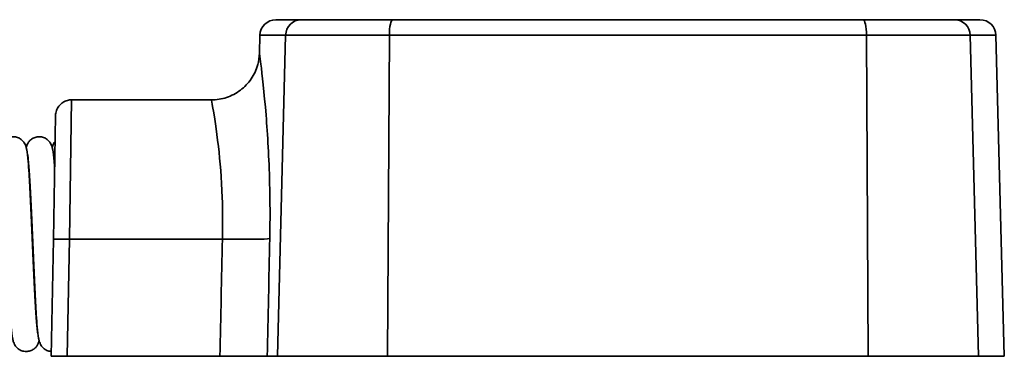
# Model space of a CAD drawing. Units: millimetres. Extents: x 53 to 348, y 83 to 257.
# Drawn here: x 287 to 348, y 229 to 250 of the extents above; entities that cross this region are included whole.
import ezdxf

# ---------------------------------------------------------------- set-up
doc = ezdxf.new("R2010")
doc.units = ezdxf.units.MM
doc.layers.add('Sichtbare Kanten(DIN)', color=7, linetype='Continuous', lineweight=35)
doc.layers.add('Sichtbare tangentiale Kanten(DIN)', color=7, linetype='Continuous', lineweight=35)

msp = doc.modelspace()

# ---------------------------------------------------------------- linework, layer by layer
at = {"layer": 'Sichtbare Kanten(DIN)'}
for p, q in [((302.829, 249.739), (304.41, 249.739)), ((304.41, 249.739), (310.123, 249.739)), ((310.123, 249.739), (339.487, 249.739)), ((339.487, 249.739), (345.2, 249.739)), ((345.2, 249.739), (346.781, 249.739)), ((301.829, 248.765), (301.8, 247.656)), ((347.781, 248.765), (348.305, 228.739)), ((298.804, 244.739), (290.067, 244.739)), ((288.932, 236.036), (289.067, 243.756)), ((302.309, 242.439), (302.309, 242.439)), ((302.363, 241.497), (302.363, 241.497)), ((302.41, 240.416), (302.41, 240.416)), ((299.395, 240.113), (299.395, 240.113)), ((287.466, 239.257), (287.486, 239.257)), ((299.459, 239.039), (299.459, 239.039)), ((287.517, 238.257), (287.537, 238.257)), ((288.932, 236.036), (288.805, 228.739)), ((289.804, 228.739), (288.805, 228.739)), ((299.334, 228.739), (289.804, 228.739)), ((302.921, 228.739), (302.291, 228.739)), ((309.799, 228.739), (302.921, 228.739)), ((339.811, 228.739), (309.799, 228.739)), ((346.689, 228.739), (339.811, 228.739)), ((348.305, 228.739), (346.689, 228.739))]:
    msp.add_line(p, q, dxfattribs=at)
for centre, start, end in [((302.829, 248.739), 90, 178.5), ((346.781, 248.739), 1.5, 90)]:
    msp.add_arc(centre, 1, start, end, dxfattribs=at)
for points, knots in [([(298.804, 244.736), (299.121, 244.736), (299.442, 244.789), (300.053, 244.99), (300.35, 245.146), (300.869, 245.538), (301.098, 245.778), (301.466, 246.315), (301.607, 246.621), (301.758, 247.166), (301.795, 247.405), (301.802, 247.642)], [0.0000657, 0.0000657, 0.0000657, 0.0000657, 0.0951996, 0.0951996, 0.1931408, 0.1931408, 0.290146, 0.290146, 0.3884994, 0.3884994, 0.4598787, 0.4598787, 0.4598787, 0.4598787]), ([(289.067, 243.756), (289.069, 243.862), (289.088, 243.969), (289.159, 244.171), (289.212, 244.269), (289.346, 244.44), (289.427, 244.515), (289.608, 244.634), (289.71, 244.679), (289.898, 244.728), (289.983, 244.739), (290.067, 244.739)], [0, 0, 0, 0, 0.0317255, 0.0317255, 0.0643326, 0.0643326, 0.0966196, 0.0966196, 0.1293906, 0.1293906, 0.154675, 0.154675, 0.154675, 0.154675]), ([(285.614, 241.782), (285.631, 241.844), (285.654, 241.917), (285.739, 242.068), (285.779, 242.125), (285.878, 242.231), (285.937, 242.28), (286.071, 242.362), (286.15, 242.395), (286.317, 242.437), (286.408, 242.444), (286.586, 242.428), (286.675, 242.404), (286.835, 242.333), (286.909, 242.284), (287.028, 242.176), (287.076, 242.117), (287.143, 242.014), (287.166, 241.969), (287.204, 241.883), (287.217, 241.843), (287.249, 241.737), (287.261, 241.679), (287.307, 241.428), (287.332, 241.202), (287.377, 240.681), (287.396, 240.421), (287.444, 239.671), (287.474, 239.124), (287.531, 237.963), (287.56, 237.341), (287.615, 236.087), (287.643, 235.439), (287.698, 234.198), (287.726, 233.588), (287.781, 232.482), (287.808, 231.971), (287.862, 231.117), (287.889, 230.76), (287.927, 230.386), (287.938, 230.288), (287.957, 230.163), (287.965, 230.124), (287.965, 230.124)], [862.438133, 862.438133, 862.438133, 862.438133, 862.491484, 862.491484, 862.518559, 862.518559, 862.543661, 862.543661, 862.570082, 862.570082, 862.598139, 862.598139, 862.626375, 862.626375, 862.654548, 862.654548, 862.681697, 862.681697, 862.706551, 862.706551, 862.736126, 862.736126, 862.793717, 862.793717, 862.967049, 862.967049, 863.095364, 863.095364, 863.296876, 863.296876, 863.488812, 863.488812, 863.678358, 863.678358, 863.866696, 863.866696, 864.053822, 864.053822, 864.238682, 864.238682, 864.325885, 864.325885, 864.397711, 864.397711, 864.397711, 864.397711]), ([(287.235, 241.782), (287.252, 241.844), (287.275, 241.917), (287.36, 242.068), (287.4, 242.125), (287.499, 242.231), (287.558, 242.28), (287.692, 242.362), (287.771, 242.395), (287.938, 242.437), (288.029, 242.444), (288.207, 242.428), (288.296, 242.404), (288.456, 242.333), (288.53, 242.284), (288.649, 242.176), (288.697, 242.117), (288.764, 242.014), (288.787, 241.969), (288.825, 241.883), (288.838, 241.843), (288.87, 241.737), (288.882, 241.679), (288.928, 241.428), (288.953, 241.202), (288.989, 240.78), (289, 240.646), (289.01, 240.501)], [866.3618429, 866.3618429, 866.3618429, 866.3618429, 866.4151942, 866.4151942, 866.4422694, 866.4422694, 866.4673718, 866.4673718, 866.4937922, 866.4937922, 866.5218493, 866.5218493, 866.5500852, 866.5500852, 866.5782588, 866.5782588, 866.6054078, 866.6054078, 866.6302619, 866.6302619, 866.6598368, 866.6598368, 866.7174274, 866.7174274, 866.8907592, 866.8907592, 866.9617291, 866.9617291, 866.9617291, 866.9617291]), ([(288.856, 241.782), (288.873, 241.844), (288.896, 241.917), (288.974, 242.056), (289.003, 242.099), (289.039, 242.142)], [870.28555333, 870.28555333, 870.28555333, 870.28555333, 870.33890457, 870.33890457, 870.3597951, 870.3597951, 870.3597951, 870.3597951]), ([(288.046, 229.696), (288.03, 229.634), (288.007, 229.561), (287.921, 229.41), (287.882, 229.352), (287.782, 229.247), (287.723, 229.198), (287.589, 229.116), (287.511, 229.083), (287.344, 229.041), (287.252, 229.034), (287.074, 229.05), (286.986, 229.073), (286.825, 229.145), (286.751, 229.194), (286.632, 229.302), (286.584, 229.36), (286.517, 229.463), (286.494, 229.509), (286.457, 229.595), (286.443, 229.635), (286.412, 229.74), (286.399, 229.799), (286.353, 230.049), (286.329, 230.275), (286.284, 230.797), (286.265, 231.057), (286.216, 231.806), (286.186, 232.354), (286.129, 233.514), (286.101, 234.137), (286.045, 235.391), (286.017, 236.039), (285.962, 237.28), (285.934, 237.89), (285.88, 238.996), (285.852, 239.507), (285.798, 240.361), (285.771, 240.718), (285.734, 241.091), (285.722, 241.19), (285.703, 241.315), (285.695, 241.354), (285.695, 241.354)], [24.569419, 24.569419, 24.569419, 24.569419, 24.62277, 24.62277, 24.649846, 24.649846, 24.674948, 24.674948, 24.701368, 24.701368, 24.729425, 24.729425, 24.757661, 24.757661, 24.785835, 24.785835, 24.812984, 24.812984, 24.837838, 24.837838, 24.867413, 24.867413, 24.925004, 24.925004, 25.098336, 25.098336, 25.226651, 25.226651, 25.428162, 25.428162, 25.620098, 25.620098, 25.809645, 25.809645, 25.997982, 25.997982, 26.185109, 26.185109, 26.369969, 26.369969, 26.457172, 26.457172, 26.528997, 26.528997, 26.528997, 26.528997]), ([(288.81, 229.04), (288.802, 229.041), (288.793, 229.041), (288.695, 229.05), (288.607, 229.073), (288.446, 229.145), (288.372, 229.194), (288.253, 229.302), (288.205, 229.36), (288.138, 229.463), (288.115, 229.509), (288.078, 229.595), (288.064, 229.635), (288.033, 229.74), (288.02, 229.799), (287.974, 230.049), (287.95, 230.275), (287.905, 230.797), (287.886, 231.057), (287.837, 231.806), (287.807, 232.354), (287.75, 233.514), (287.722, 234.137), (287.666, 235.391), (287.638, 236.039), (287.583, 237.28), (287.555, 237.89), (287.501, 238.996), (287.473, 239.507), (287.419, 240.361), (287.392, 240.718), (287.355, 241.091), (287.343, 241.19), (287.324, 241.315), (287.316, 241.354), (287.316, 241.354)], [20.803039, 20.803039, 20.803039, 20.803039, 20.805715, 20.805715, 20.833951, 20.833951, 20.862124, 20.862124, 20.889273, 20.889273, 20.914127, 20.914127, 20.943702, 20.943702, 21.001292, 21.001292, 21.174623, 21.174623, 21.302939, 21.302939, 21.50445, 21.50445, 21.696386, 21.696386, 21.885933, 21.885933, 22.07427, 22.07427, 22.261397, 22.261397, 22.446257, 22.446257, 22.53346, 22.53346, 22.605287, 22.605287, 22.605287, 22.605287]), ([(289.013, 240.688), (289.005, 240.793), (288.996, 240.888), (288.976, 241.091), (288.964, 241.19), (288.945, 241.315), (288.937, 241.354), (288.937, 241.354)], [18.4615274, 18.4615274, 18.4615274, 18.4615274, 18.5225588, 18.5225588, 18.6097618, 18.6097618, 18.6815762, 18.6815762, 18.6815762, 18.6815762]), ([(299.334, 228.739), (299.685, 228.739), (300.036, 228.739), (300.778, 228.739), (301.073, 228.739), (301.466, 228.739), (301.721, 228.739), (302.112, 228.739), (302.232, 228.739), (302.291, 228.739)], [0, 0, 0, 0, 0.1051999, 0.1051999, 0.2371539, 0.2371539, 0.3691358, 0.3691358, 0.4743695, 0.4743695, 0.4743695, 0.4743695])]:
    msp.add_open_spline(points, degree=3, knots=knots, dxfattribs=at)
msp.add_open_spline([(298.804, 244.736), (298.804, 244.736), (298.804, 244.736), (298.804, 244.736)], degree=3, dxfattribs=at)
at = {"layer": 'Sichtbare tangentiale Kanten(DIN)'}
for p, q in [((303.433, 248.765), (301.829, 248.765)), ((302.921, 228.739), (303.433, 248.765)), ((309.91, 248.765), (303.433, 248.765)), ((309.799, 228.739), (309.91, 248.765)), ((339.7, 248.765), (309.91, 248.765)), ((346.177, 248.765), (339.7, 248.765)), ((339.811, 228.739), (339.7, 248.765)), ((347.781, 248.765), (346.177, 248.765)), ((346.689, 228.739), (346.177, 248.765)), ((290.067, 244.739), (289.932, 236.053)), ((289.804, 228.739), (289.932, 236.053)), ((299.486, 236.053), (289.932, 236.053))]:
    msp.add_line(p, q, dxfattribs=at)
for centre, major_axis, ratio, start_param, end_param in [((304.41, 248.739), (0, 1), 0.977084, 0, 1.544616), ((310.123, 248.739), (0, 1), 0.212856, 0, 1.544616), ((339.487, 248.739), (0, 1), 0.212856, 4.738569, 6.283185), ((345.2, 248.739), (0, 1), 0.977084, 4.738569, 6.283185), ((299.486, 236.158), (2.999, -0.062), 0.034892, 4.713113, 6.118807), ((370.499, -2340.519), (-5.587, -4009.073), 0.023326, 4.014415, 4.016802), ((289.932, 236.018), (-1, 0.017), 0.034894, 4.712998, 6.283185), ((369.366, -2481.11), (1.613, 4105.046), 0.023057, 0.847444, 0.849819)]:
    msp.add_ellipse(centre, major_axis=major_axis, ratio=ratio, start_param=start_param, end_param=end_param, dxfattribs=at)
for points, knots in [([(302.444, 236.079), (302.469, 237.25), (302.465, 238.433), (302.437, 239.549), (302.398, 241.112), (302.311, 242.56), (302.213, 243.773), (302.097, 245.211), (301.967, 246.323), (301.888, 246.973), (301.832, 247.426), (301.803, 247.655), (301.803, 247.656)], [0, 0, 0, 0, 3.516606, 3.516606, 3.516606, 8.439854, 8.439854, 8.439854, 14.278697, 14.278697, 14.278697, 18.336975, 18.336975, 18.336975, 18.336975]), ([(298.804, 244.736), (298.804, 244.735), (298.835, 244.563), (298.893, 244.224), (298.977, 243.736), (299.114, 242.902), (299.236, 241.823), (299.34, 240.913), (299.432, 239.827), (299.475, 238.656), (299.505, 237.818), (299.51, 236.931), (299.486, 236.053)], [18.331235, 18.331235, 18.331235, 18.331235, 22.389819, 22.389819, 22.389819, 28.228662, 28.228662, 28.228662, 33.15191, 33.15191, 33.15191, 36.668516, 36.668516, 36.668516, 36.668516])]:
    msp.add_open_spline(points, degree=3, knots=knots, dxfattribs=at)
msp.add_open_spline([(287.635, 235.628), (287.639, 235.702), (287.643, 235.777), (287.646, 235.851)], degree=3, dxfattribs=at)

doc.saveas('drawing.dxf')
